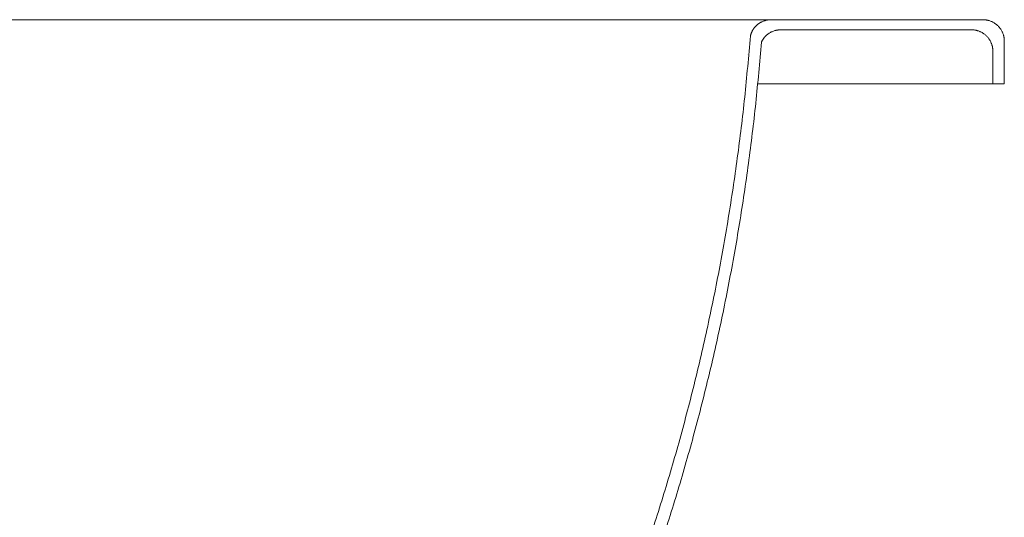
# Model space of a CAD drawing. Units: millimetres. Extents: x -3128 to 3659, y -2445 to 1866.
# Drawn here: x 571 to 1032, y -1067 to -835 of the extents above; entities that cross this region are included whole.
import ezdxf

# ---------------------------------------------------------------- set-up
doc = ezdxf.new("R2010")
doc.units = ezdxf.units.MM
doc.header["$LTSCALE"] = 25
doc.layers.add('0.15', color=7, linetype='Continuous')

# ---------------------------------------------------------------- blocks, each defined once
blk = doc.blocks.new('グループ-17')
at = {"color": 0, "linetype": 'Continuous', "lineweight": 0}
for p, q in [((1021.77, -834.77), (-558.08, -834.77)), ((1016.43, -839.48), (926.85, -839.48)), ((1031.76, -864.76), (1031.76, -844.77)), ((911.55, -850.89), (911.55, -850.89)), ((1026.42, -849.48), (1026.42, -864.76)), ((1031.76, -864.76), (916.47, -864.76))]:
    blk.add_line(p, q, dxfattribs=at)
for points in [[(905.02, -834.81), (905.05, -834.78), (905.08, -834.76)], [(922.75, -834.76), (920.5, -834.76), (916.44, -836.68), (913.6, -840.15), (913.05, -842.33)], [(1031.76, -844.77), (1031.76, -842.09), (1029.08, -837.45), (1024.45, -834.77), (1021.77, -834.77)], [(927.25, -839.48), (924.35, -839.48), (919.45, -842.58), (918.21, -845.2)], [(1026.42, -849.48), (1026.42, -846.8), (1023.75, -842.15), (1019.11, -839.48), (1016.43, -839.48)]]:
    blk.add_open_spline(points, degree=2, dxfattribs=at)

msp = doc.modelspace()

# ---------------------------------------------------------------- linework, layer by layer
at = {"layer": '0.15', "color": 0, "linetype": 'Continuous', "lineweight": 0}
for points in [[(777.52, -1271.3), (894.78, -1072.47), (913.05, -842.33)], [(783.85, -1272.31), (900.06, -1074.2), (918.21, -845.2)]]:
    msp.add_open_spline(points, degree=2, dxfattribs=at)

# ---------------------------------------------------------------- block references
at = {"layer": '0.15', "color": 0}
msp.add_blockref('グループ-17', (0, 0), dxfattribs=at)

doc.saveas('drawing.dxf')
